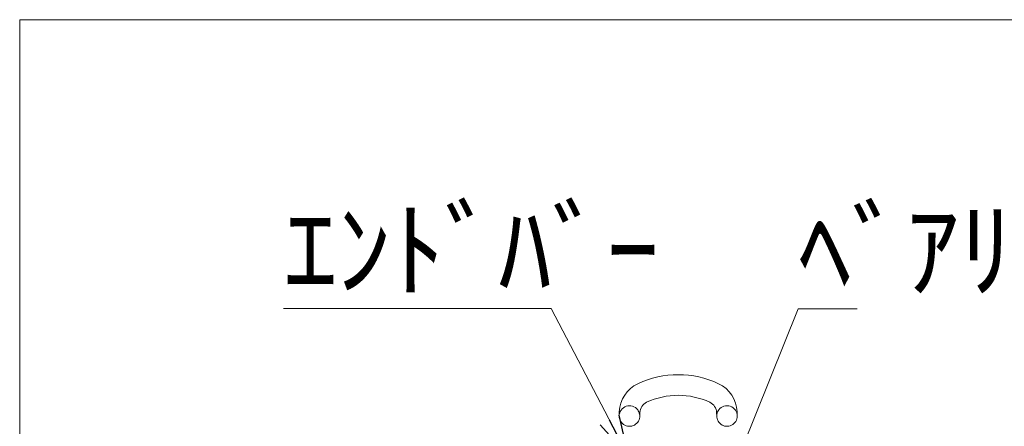
# Model space of a CAD drawing. Units: inches. Extents: x 527 to 910, y -113 to 154.
# Drawn here: x 527 to 577, y 133 to 154 of the extents above; entities that cross this region are included whole.
import ezdxf

# ---------------------------------------------------------------- set-up
doc = ezdxf.new("R2010")
doc.units = ezdxf.units.IN
doc.header["$MEASUREMENT"] = 0
doc.layers.add('1', color=7, linetype='Continuous', lineweight=0)
doc.layers.add('2', color=7, linetype='Continuous', lineweight=0)
doc.styles.add('MTSTANDARD', font='MONOTXT.shx', dxfattribs={"bigfont": 'EXTFONT.shx'})
doc.styles.get("Standard").update_dxf_attribs({"font": 'MONOTXT.shx', "width": 0.8, "bigfont": 'EXTFONT.shx'})
doc.dimstyles.new('DIMSTYEX_2', dxfattribs={"dimtxt": 4, "dimasz": 2, "dimexe": 1, "dimexo": 1, "dimgap": 1, "dimtad": 3, "dimdec": 3, "dimdsep": 46, "dimtxsty": 'Standard', "dimblk": 'OPEN30', "dimcen": 0, "dimclrd": 3, "dimclre": 3, "dimclrt": 2, "dimadec": 3, "dimazin": 2, "dimtfac": 0.5, "dimtdec": 4, "dimtofl": 0, "dimtmove": 0, "dimatfit": 3, "dimldrblk": 'OPEN30', "dimfxl": 1, "dimtolj": 1, "dimtzin": 0, "dimlwd": -1, "dimlwe": -1, "dimarcsym": 0})

# ---------------------------------------------------------------- blocks, each defined once
blk = doc.blocks.new('_OPEN30')
at = {"color": 0, "linetype": 'ByBlock', "lineweight": -2}
for p, q in [((-1, 0.268), (0, 0)), ((-1, 0.268), (0, 0)), ((0, 0), (-1, -0.268)), ((0, 0), (-1, 0)), ((0, 0), (-1, -0.268)), ((0, 0), (-1, 0))]:
    blk.add_line(p, q, dxfattribs=at)

msp = doc.modelspace()

# ---------------------------------------------------------------- linework, layer by layer
at = {"layer": '1', "color": 7, "linetype": 'Continuous'}
for p, q in [((526.81793, 153.76928), (526.81793, -113.23072)), ((896.81793, 153.76928), (526.81793, 153.76928))]:
    msp.add_line(p, q, dxfattribs=at)
at = {"layer": '2', "color": 4, "linetype": 'Continuous'}
for p, q in [((557.2824, 133.83941), (557.27588, 133.66175)), ((557.27588, 133.66175), (557.2824, 133.83941)), ((558.31918, 133.62348), (558.3257, 133.80115)), ((558.31918, 133.62348), (558.3257, 133.80115)), ((562.23068, 133.62348), (562.22416, 133.80115)), ((563.27398, 133.66175), (563.26746, 133.83941))]:
    msp.add_line(p, q, dxfattribs=at)
for centre, radius, start, end in [((560.27493, 130.90906), 4.81558, 64.815153, 115.184847), ((558.92529, 133.77916), 1.644, 115.184847, 177.89953), ((561.62456, 133.77916), 1.644, 2.10047, 64.815153), ((560.27493, 130.90906), 3.77158, 64.815153, 115.184847), ((557.79718, 133.62348), 0.522, 36.971535, 180), ((558.92529, 133.77916), 0.6, 115.184847, 177.89953), ((561.62456, 133.77916), 0.6, 2.10047, 64.815153), ((562.75268, 133.62348), 0.522, 0, 143.028465), ((557.79718, 133.62348), 0.522, 180, 10.629546), ((557.79718, 133.62348), 0.522, 10.629546, 36.971535), ((562.75268, 133.62348), 0.522, 169.370454, 0), ((562.75268, 133.62348), 0.522, 143.028465, 169.370454)]:
    msp.add_arc(centre, radius, start, end, dxfattribs=at)

# ---------------------------------------------------------------- texts
at = {"layer": '1', "color": 2, "linetype": 'Continuous', "char_height": 4, "attachment_point": 7, "line_spacing_factor": 0.78125, "style": 'MTSTANDARD'}
for s, insert in [('{\\fＭＳ Ｐゴシック|b0|i0|c128|p50;\\W1.0;ｴﾝﾄﾞﾊﾞｰ}', (540.2245, 140.08272)), ('{\\fＭＳ Ｐゴシック|b0|i0|c128|p50;\\W1.0;ﾍﾞｱﾘﾝｸﾞﾊﾞｰ}', (566.36846, 140.06475))]:
    msp.add_mtext(s, dxfattribs=dict(at, insert=insert))

# ---------------------------------------------------------------- leaders
at = {"layer": '1', "color": 3, "linetype": 'ByBlock', "annotation_type": 0, "has_hookline": 1, "hookline_direction": 0}
for points in [[(557.70989, 131.64497), (553.8245, 139.08272), (540.2245, 139.08272)], [(562.21773, 128.75907), (566.36846, 139.06475), (567.36846, 139.06475)]]:
    msp.add_leader(points, dimstyle='DIMSTYEX_2', override={"dimclrd": 0}, dxfattribs=at)

doc.saveas('drawing.dxf')
